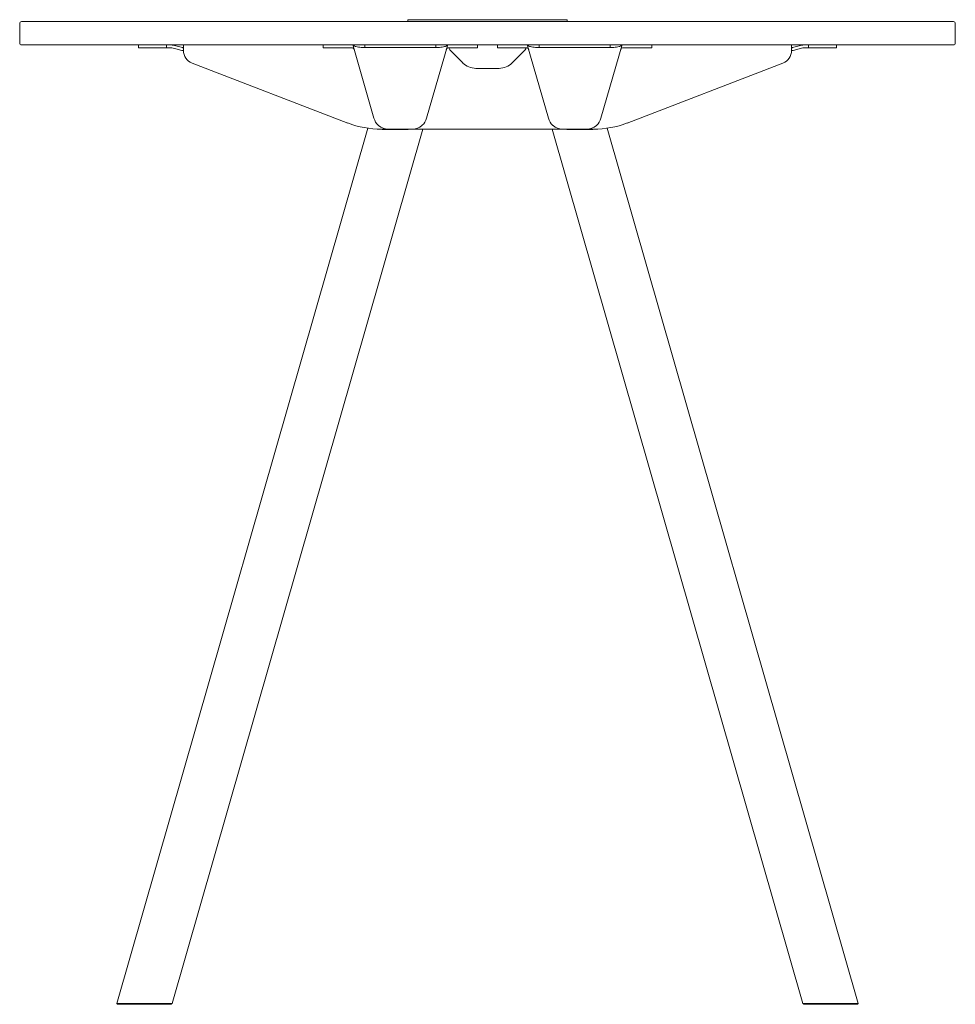
# Model space of a CAD drawing. Units: millimetres. Extents: x -6674 to 132619, y 908 to 76353.
# Drawn here: x 83019 to 84019, y 41291 to 42343 of the extents above; entities that cross this region are included whole.
import ezdxf

# ---------------------------------------------------------------- set-up
doc = ezdxf.new("R2010")
doc.units = ezdxf.units.MM
doc.layers.add('00', color=7, linetype='Continuous', lineweight=20)
doc.layers.add('Hidden', color=9, linetype='Continuous', lineweight=13)

# ---------------------------------------------------------------- blocks, each defined once
blk = doc.blocks.new('MSB530R_DOT_SIDE')
at = {"layer": '00'}
for p, q in [((-343, -25), (-373, -25)), ((-373, -28), (-373, -25)), ((-343, -28), (-373, -28)), ((-343, -25), (-337.9, -25)), ((-343, -28), (-343, -25)), ((-337.9, -28), (-343, -28)), ((-333, -29.2), (-337.2, -28.1)), ((-336.4, -25.2), (-333, -26.1)), ((-333, -26.1), (-326, -27.9)), ((-326.7, -30.8), (-333, -29.2)), ((-325.1, -28), (-325, -28)), ((-325, -31), (-325.1, -31)), ((-42.5, -25), (-325, -25)), ((-325, -31), (-325, -25)), ((-175.7, -25), (-165.7, -25)), ((-175.7, -25), (-175.7, -28)), ((-165.7, -28), (-175.7, -28)), ((-145.2, -25), (-165.7, -25)), ((-165.7, -28), (-145.2, -28)), ((-142, -25.4), (-143.6, -25.8)), ((-143.6, -25.8), (-121.3, -103.4)), ((-131.2, -25), (-131.2, -27.9)), ((-55.2, -25), (-131.2, -25)), ((-131.2, -27.9), (-55.2, -27.9)), ((-65.1, -103.4), (-42.8, -25.8)), ((-55.2, -27.9), (-55.2, -25)), ((-44.4, -25.4), (-42.8, -25.8)), ((-20.7, -25), (-41.2, -25)), ((-20.7, -28), (-41.2, -28)), ((-26.5, -44.1), (-39.7, -31)), ((-20.7, -25), (-10.7, -25)), ((-10.7, -28), (-20.7, -28)), ((-10.7, -28), (-10.7, -25)), ((10.7, -25), (20.7, -25)), ((10.7, -25), (10.7, -28)), ((20.7, -28), (10.7, -28)), ((41.2, -25), (20.7, -25)), ((20.7, -28), (41.2, -28)), ((39.7, -31), (26.5, -44.1)), ((325, -25), (42.5, -25)), ((44.4, -25.4), (42.8, -25.8)), ((42.8, -25.8), (65.1, -103.4)), ((55.2, -25), (55.2, -27.9)), ((131.2, -25), (55.2, -25)), ((55.2, -27.9), (131.2, -27.9)), ((121.3, -103.4), (143.6, -25.8)), ((131.2, -27.9), (131.2, -25)), ((142, -25.4), (143.6, -25.8)), ((165.7, -25), (145.2, -25)), ((165.7, -28), (145.2, -28)), ((165.7, -25), (175.7, -25)), ((175.7, -28), (165.7, -28)), ((175.7, -28), (175.7, -25)), ((325, -31), (325, -25)), ((325.1, -28), (325, -28)), ((325, -31), (325.1, -31)), ((333, -26.1), (326, -27.9)), ((326.7, -30.8), (333, -29.2)), ((336.4, -25.2), (333, -26.1)), ((333, -29.2), (337.2, -28.1)), ((343, -25), (337.9, -25)), ((337.9, -28), (343, -28)), ((343, -25), (373, -25)), ((343, -28), (343, -25)), ((343, -28), (373, -28)), ((373, -28), (373, -25)), ((-315.7, -44.5), (-149.3, -108.4)), ((12.4, -50), (-12.4, -50)), ((149.3, -108.4), (315.7, -44.5)), ((-396.2, -1049), (-128, -113.9)), ((-336.9, -1049), (-69, -115)), ((-113.5, -115), (113.5, -115)), ((-112.4, -115), (-112.6, -115.5)), ((-85.1, -115.5), (-112.6, -115.5)), ((-80.2, -114.9), (-106.2, -114.9)), ((-85.1, -115.5), (-84.9, -115)), ((336.9, -1049), (69, -115)), ((106.2, -114.9), (80.2, -114.9)), ((85.1, -115.5), (84.9, -115)), ((85.1, -115.5), (112.6, -115.5)), ((112.4, -115), (112.6, -115.5)), ((396.2, -1049), (128, -113.9)), ((-396.2, -1049), (-395.5, -1050)), ((-338.2, -1050), (-395.5, -1050)), ((-338.2, -1050), (-336.9, -1049)), ((338.2, -1050), (336.9, -1049)), ((338.2, -1050), (395.5, -1050)), ((396.2, -1049), (395.5, -1050))]:
    blk.add_line(p, q, dxfattribs=at)
blk.add_lwpolyline([(-498, -25), (498, -25, 0.414214), (500, -23), (500, -2, 0.414214), (498, 0), (-498, 0, 0.414214), (-500, -2), (-500, -23, 0.414214)], format="xyb", close=True, dxfattribs=at)
blk.add_lwpolyline([(-85, 2), (85, 2), (85, 0), (-85, 0)], close=True, dxfattribs=at)
for centre, radius, start, end in [((-325.2, -25), 6, 255.5225, 271.4325), ((-325.2, -25), 3, 255.5225, 271.4325), ((-310.6, -31), 14.4, 180, 249), ((-145.2, -31), 6, 64.8992, 90), ((-145.2, -31), 3, 16, 90), ((-41.2, -31), 3, 90, 164), ((-41.2, -31), 6, 90, 115.1008), ((41.2, -31), 6, 64.8992, 90), ((41.2, -31), 3, 16, 90), ((145.2, -31), 3, 90, 164), ((145.2, -31), 6, 90, 115.1008), ((310.6, -31), 14.4, 291, 0), ((325.2, -25), 3, 268.5675, 284.4775), ((325.2, -25), 6, 268.5675, 284.4775), ((-12.4, -30), 20, 225, 270), ((12.4, -30), 20, 270, 315), ((-113.5, -15), 100, 249, 270), ((113.5, -15), 100, 270, 291)]:
    blk.add_arc(centre, radius, start, end, dxfattribs=at)
for points in [[(-337.9, -25), (-337.4, -25), (-336.9, -25.1), (-336.4, -25.2)], [(-337.2, -28.1), (-337.4, -28), (-337.7, -28), (-337.9, -28)], [(-142, -25.4), (-142, -25.4), (-141.7, -25.3), (-141.1, -25)], [(-132.2, -25), (-131.9, -25), (-131.5, -25), (-131.2, -25)], [(-45.3, -25), (-44.7, -25.3), (-44.4, -25.4), (-44.4, -25.4)], [(-39.7, -31), (-40.4, -30.1), (-40.9, -29), (-41.4, -28)], [(42.5, -25), (42.5, -25), (42.5, -25), (42.5, -25.1)], [(44.4, -25.4), (44.4, -25.4), (44.7, -25.3), (45.3, -25)], [(54.1, -25), (54.5, -25), (54.9, -25), (55.2, -25)], [(132.2, -25), (131.9, -25), (131.5, -25), (131.2, -25)], [(141.1, -25), (141.7, -25.3), (142, -25.4), (142, -25.4)], [(337.9, -25), (337.4, -25), (336.9, -25.1), (336.4, -25.2)], [(337.2, -28.1), (337.4, -28), (337.7, -28), (337.9, -28)]]:
    blk.add_open_spline(points, degree=3, dxfattribs=at)
for points, knots in [([(-131.2, -27.9), (-134, -28), (-136.3, -27.6), (-138, -27.3), (-140.1, -26.9), (-141.4, -26.6), (-142.3, -26.3), (-143.1, -26.1), (-143.5, -26), (-143.6, -25.8)], [-2, -2, -2, -2, -1.708106, -1.708106, -1.708106, -1.353519, -1.353519, -1.353519, -1, -1, -1, -1]), ([(-55.2, -27.9), (-52.4, -28), (-50.1, -27.6), (-48.4, -27.3), (-46.3, -26.9), (-45, -26.6), (-44.1, -26.3), (-43.3, -26.1), (-42.9, -26), (-42.8, -25.8)], [-2, -2, -2, -2, -1.708106, -1.708106, -1.708106, -1.353519, -1.353519, -1.353519, -1, -1, -1, -1]), ([(-42.5, -25.1), (-42.5, -25.1), (-42.5, -25.1), (-42.5, -25.1), (-42.5, -25), (-42.5, -25), (-42.5, -25)], [-0.09688763, -0.09688763, -0.09688763, -0.09688763, -0.08998011, -0.08998011, -0.08998011, 0, 0, 0, 0]), ([(41.4, -28), (41.1, -28.7), (40.7, -29.4), (40.3, -30.1), (40.1, -30.4), (39.9, -30.7), (39.7, -31)], [-0.2937047, -0.2937047, -0.2937047, -0.2937047, -0.0923321, -0.0923321, -0.0923321, 0, 0, 0, 0]), ([(55.2, -27.9), (52.4, -28), (50.1, -27.6), (48.4, -27.3), (46.3, -26.9), (45, -26.6), (44.1, -26.3), (43.3, -26.1), (42.9, -26), (42.8, -25.8)], [-2, -2, -2, -2, -1.708106, -1.708106, -1.708106, -1.353519, -1.353519, -1.353519, -1, -1, -1, -1]), ([(131.2, -27.9), (134, -28), (136.3, -27.6), (138, -27.3), (140.1, -26.9), (141.4, -26.6), (142.3, -26.3), (143.1, -26.1), (143.5, -26), (143.6, -25.8)], [-2, -2, -2, -2, -1.708106, -1.708106, -1.708106, -1.353519, -1.353519, -1.353519, -1, -1, -1, -1]), ([(-121.3, -103.4), (-120.5, -106.2), (-118.9, -108.8), (-116.6, -110.9), (-116.5, -111), (-113.5, -113.5), (-109.9, -114.9), (-106.2, -114.9)], [-1, -1, -1, -1, -0.568248, -0.568248, -0.538496, -0.538496, 0, 0, 0, 0]), ([(-65.1, -103.4), (-65.9, -106.2), (-67.5, -108.8), (-69.8, -110.9), (-69.9, -111), (-72.9, -113.5), (-76.5, -114.9), (-80.2, -114.9)], [-1, -1, -1, -1, -0.568248, -0.568248, -0.538496, -0.538496, 0, 0, 0, 0]), ([(65.1, -103.4), (65.9, -106.2), (67.5, -108.8), (69.8, -110.9), (69.9, -111), (72.9, -113.5), (76.5, -114.9), (80.2, -114.9)], [-1, -1, -1, -1, -0.568248, -0.568248, -0.538496, -0.538496, 0, 0, 0, 0]), ([(121.3, -103.4), (120.5, -106.2), (118.9, -108.8), (116.6, -110.9), (116.5, -111), (113.5, -113.5), (109.9, -114.9), (106.2, -114.9)], [-1, -1, -1, -1, -0.568248, -0.568248, -0.538496, -0.538496, 0, 0, 0, 0]), ([(-396.2, -1049), (-396.2, -1049), (-395, -1049), (-390.8, -1049), (-387.6, -1049), (-379.9, -1049), (-375.4, -1049), (-366, -1049), (-361.2, -1049), (-352.3, -1049), (-348.3, -1049), (-341.9, -1049), (-339.5, -1049), (-337.3, -1049), (-336.9, -1049), (-336.9, -1049)], [-3.141593, -3.141593, -3.141593, -3.141593, -2.663566, -2.663566, -2.181962, -2.181962, -1.70118, -1.70118, -1.226372, -1.226372, -0.753505, -0.753505, -0.289445, -0.289445, 0, 0, 0, 0]), ([(396.2, -1049), (396.2, -1049), (395, -1049), (390.8, -1049), (387.6, -1049), (379.9, -1049), (375.4, -1049), (366, -1049), (361.2, -1049), (352.3, -1049), (348.3, -1049), (341.9, -1049), (339.5, -1049), (337.3, -1049), (336.9, -1049), (336.9, -1049)], [-3.141593, -3.141593, -3.141593, -3.141593, -2.663566, -2.663566, -2.181962, -2.181962, -1.70118, -1.70118, -1.226372, -1.226372, -0.753505, -0.753505, -0.289445, -0.289445, 0, 0, 0, 0])]:
    blk.add_open_spline(points, degree=3, knots=knots, dxfattribs=at)

msp = doc.modelspace()

# ---------------------------------------------------------------- block references
at = {"layer": 'Hidden'}
msp.add_blockref('MSB530R_DOT_SIDE', (83518.7, 42341.1), dxfattribs=at)

doc.saveas('drawing.dxf')
